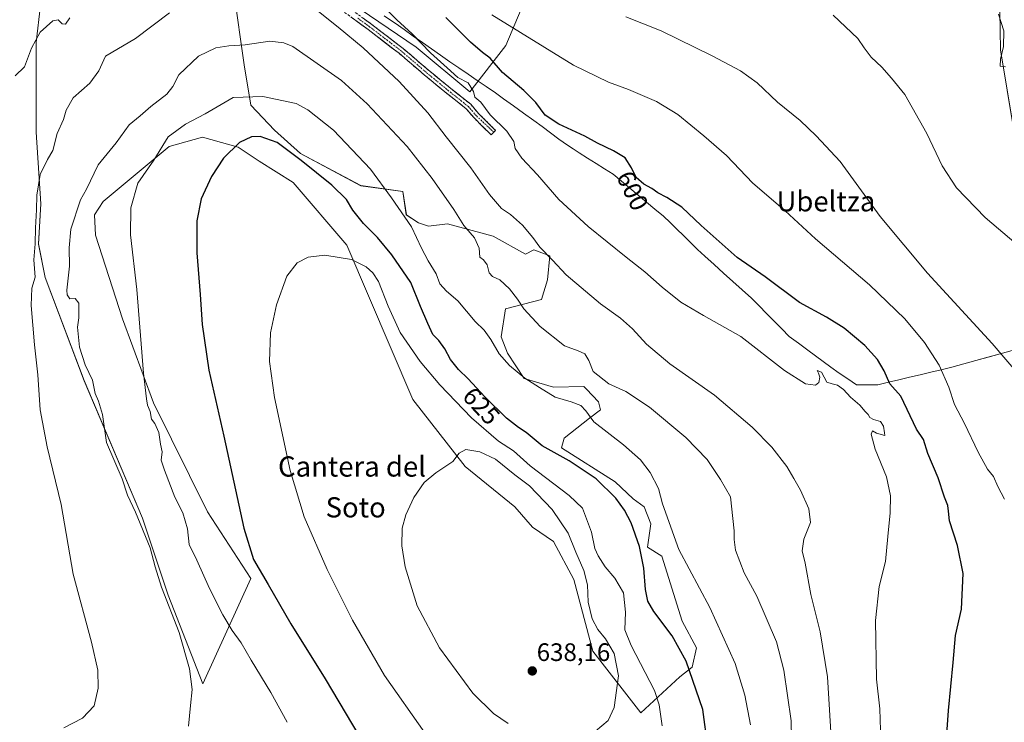
# Model space of a CAD drawing. Units: metres. Extents: x 624587 to 628044, y 4724927 to 4727303.
# Drawn here: x 624864 to 625254, y 4726221 to 4726499 of the extents above; entities that cross this region are included whole.
import ezdxf
from ezdxf.enums import TextEntityAlignment as Align

# ---------------------------------------------------------------- set-up
doc = ezdxf.new("R2010")
doc.units = ezdxf.units.M
doc.header["$MEASUREMENT"] = 0
doc.linetypes.add('TRAZO_Y_PUNTO', pattern=[1, 0.5, -0.25, 0, -0.25])
doc.linetypes.add('TRAZOSX2', pattern=[1.5, 1, -0.5])
for name, color, linetype, lineweight in [('Arbolado forestal CxS', 92, 'Continuous', 0), ('Camino', 19, 'TRAZOSX2', 0), ('Camino Cxs', 19, 'Continuous', 0), ('Camino eje', 19, 'TRAZO_Y_PUNTO', 0), ('Carátula', 7, 'Continuous', 5), ('Cultivos herbáceos CxS', 92, 'Continuous', 0), ('Curva de nivel maestra', 36, 'Continuous', 30), ('Curva de nivel normal', 36, 'Continuous', 0), ('Entidad de ámbito territorial', 19, 'Continuous', 0), ('Entidad de ámbito territorial CxS', 92, 'Continuous', 0), ('Matorral CxS', 135, 'Continuous', 0), ('Punto de cota en terreno', 7, 'Continuous', 0), ('Rótulo de curva de nivel directora', 19, 'Continuous', 0), ('Rótulo de punto de cota en terreno', 19, 'Continuous', 0), ('Texto cartográfico', 19, 'Continuous', 0)]:
    doc.layers.add(name, color=color, linetype=linetype, lineweight=lineweight)
doc.styles.add('Arial', font='txt', dxfattribs={"height": 0.2})

# ---------------------------------------------------------------- blocks, each defined once
blk = doc.blocks.new('*U150')
at = {"layer": 'Cultivos herbáceos CxS', "color": 92, "linetype": 'Continuous', "lineweight": 0}
for points in [[(624872.0459, 4726504.7805, 604.199), (624870.3237, 4726489.9655, 606.0383), (624870.3231, 4726454.5027, 608.4388), (624872.0945, 4726426.1331, 611.5962), (624871.2081, 4726410.1741, 611.9722), (624873.8661, 4726396.8753, 612.221), (624889.2901, 4726356.0235, 613.9192), (624912.4093, 4726301.5701, 616.8721), (624922.5987, 4726270.9833, 616.207), (624936.3321, 4726235.9635, 616.5018), (624955.3837, 4726277.6321, 624.145), (624938.2691, 4726304.0089, 623.0157), (624916.8181, 4726347.2427, 620.5619), (624904.5147, 4726380.5653, 619.3194), (624893.8033, 4726413.7201, 617.9892), (624893.3605, 4726421.6991, 617.9466), (624896.9045, 4726427.0189, 618.4732), (624923.0449, 4726448.7397, 621.3643), (624936.2659, 4726452.5437, 623.4577), (624947.0241, 4726449.4361, 625.4983), (624950.3387, 4726448.4787, 625.9633), (624958.7359, 4726442.9907, 627.0057), (624972.2215, 4726434.5537, 627.5892), (624993.4871, 4726409.7299, 629.7849), (625019.6249, 4726348.5573, 633.4048), (625040.4473, 4726321.9605, 635.4211), (625060.1003, 4726306.0335, 635.9845), (625067.0301, 4726298.0227, 635.87), (625075.4479, 4726292.2597, 635.7238), (625083.4217, 4726277.1887, 635.4669), (625090.9531, 4726248.8181, 635.9592), (625110.0037, 4726224.4383, 631.7229), (625125.5099, 4726238.6231, 626.1553), (625130.3299, 4726242.5289, 624.3495), (625132.1559, 4726250.1477, 622.8773), (625126.3963, 4726260.7869, 622.829), (625118.4227, 4726286.4975, 622.1036), (625112.6627, 4726290.0435, 623.5776), (625113.9919, 4726299.3525, 622.0194), (625111.3339, 4726306.0015, 622.2449), (625106.9921, 4726309.2075, 623.0953), (625099.8313, 4726315.9983, 623.4678), (625078.5295, 4726329.3923, 624.3764), (625079.6985, 4726333.2333, 622.681), (625089.6477, 4726341.1231, 620.1108), (625094.0047, 4726344.4151, 618.8531), (625093.2867, 4726347.5711, 618.3938), (625088.4475, 4726352.6701, 617.8), (625087.4109, 4726353.7621, 617.5983), (625075.3579, 4726353.4361, 619.427), (625063.8391, 4726356.9341, 620.4814), (625057.2281, 4726366.9161, 619.1672), (625054.6265, 4726373.3811, 618.3271), (625056.3985, 4726384.4629, 616.3651), (625070.6335, 4726388.2329, 613.1952), (625072.9707, 4726395.9159, 611.7436), (625073.9889, 4726405.4687, 609.9487), (625067.5789, 4726407.8357, 610.8098), (625064.3739, 4726406.1839, 611.8906), (625051.5261, 4726413.2769, 612.2121), (625033.3611, 4726418.1527, 616.3749), (625025.8291, 4726417.2657, 617.6895), (625021.8421, 4726418.5959, 618.7185), (625017.0641, 4726421.7087, 619.7198), (625015.6395, 4726431.0077, 618.2673), (624998.9843, 4726433.2847, 622.1893), (624975.1629, 4726445.9757, 624.4747), (624964.7619, 4726455.2185, 623.9857), (624955.3871, 4726465.1415, 621.6604), (624952.7283, 4726481.0995, 618.0404), (624948.7199, 4726510.0301, 611.2261)], [(624998.8057, 4726503.2633, 607.6525), (625020.9575, 4726488.1921, 606.1188), (625042.2229, 4726470.4603, 605.1276), (625056.5613, 4726488.8169, 597.7601), (625062.6037, 4726503.2629, 592.8788)], [(625252.2063, 4726510.1743, 579.3098), (625252.6491, 4726487.1235, 579.7529), (625257.9657, 4726455.2079, 581.7084)]]:
    blk.add_polyline3d(points, dxfattribs=at)
blk = doc.blocks.new('*U164')
at = {"layer": 'Entidad de ámbito territorial CxS', "color": 92, "linetype": 'Continuous', "lineweight": 0}
blk.add_polyline3d([(625008.3175, 4726500.5225, 605.7312), (625012.38, 4726497.79, 605.393), (625012.57, 4726497.67, 605.3697), (625016.1883, 4726495.1217, 605.0818), (625019.8067, 4726492.5733, 604.8045), (625023.425, 4726490.025, 604.4677), (625027.0433, 4726487.4767, 604.0344), (625030.6617, 4726484.9283, 603.737), (625034.28, 4726482.38, 603.5795), (625037.902, 4726479.92, 603.3519), (625041.524, 4726477.46, 603.1707), (625045.146, 4726475, 603.3913), (625048.768, 4726472.54, 602.9938), (625052.39, 4726470.08, 602.6083), (625055.62, 4726467.75, 601.997), (625059.6, 4726464.88, 601.578), (625063.58, 4726462.01, 601.4857), (625067.56, 4726459.14, 601.6341), (625070.9, 4726456.6825, 601.5842), (625074.24, 4726454.225, 601.96), (625077.58, 4726451.7675, 601.641), (625080.92, 4726449.31, 601.5461), (625083.255, 4726447.825, 601.5067), (625085.59, 4726446.34, 601.3248), (625088.9475, 4726444.2, 601.1568), (625092.305, 4726442.06, 601.0649), (625095.6625, 4726439.92, 600.9391), (625099.02, 4726437.78, 600.8483), (625102.3467, 4726435.015, 600.8531), (625105.6733, 4726432.25, 601.0013), (625109, 4726429.485, 601.1613), (625112.3267, 4726426.72, 601.3747), (625115.6533, 4726423.955, 601.419), (625118.98, 4726421.19, 601.6969), (625121.62, 4726418.63, 601.6765), (625124.26, 4726416.07, 601.8128), (625126.9, 4726413.51, 601.8065), (625129.72, 4726410.7767, 601.8296), (625132.54, 4726408.0433, 601.9358), (625135.36, 4726405.31, 602.0005), (625139.072, 4726401.988, 602.1406), (625142.784, 4726398.666, 602.0312), (625146.496, 4726395.344, 602.2368), (625150.208, 4726392.022, 601.9948), (625153.92, 4726388.7, 601.9361), (625156.914, 4726385.672, 602.1884), (625159.908, 4726382.644, 602.2313), (625162.902, 4726379.616, 602.9132), (625165.896, 4726376.588, 603.5012), (625168.89, 4726373.56, 604.0578), (625172.56, 4726370.845, 603.089), (625176.23, 4726368.13, 602.7426), (625179.27, 4726365.8767, 602.9156), (625182.31, 4726363.6233, 603.0177), (625185.35, 4726361.37, 603.0187), (625188.73, 4726359.05, 602.9123), (625192.11, 4726356.73, 602.4771), (625195.49, 4726354.41, 602.543), (625199.75, 4726354.415, 601.7249), (625204.01, 4726354.42, 600.848), (625208.2057, 4726355.4114, 599.897), (625212.4014, 4726356.4029, 598.9954), (625216.5971, 4726357.3943, 598.0702), (625220.7929, 4726358.3857, 597.053), (625224.9886, 4726359.3771, 595.9282), (625229.1843, 4726360.3686, 594.8548), (625233.38, 4726361.36, 593.798), (625238.1514, 4726362.67, 592.6413), (625242.9229, 4726363.98, 591.6576), (625247.6943, 4726365.29, 590.7847), (625252.4657, 4726366.6, 589.9856), (625257.2371, 4726367.91, 589.297)], dxfattribs=at)
blk = doc.blocks.new('*U165')
at = {"layer": 'Entidad de ámbito territorial', "color": 19, "linetype": 'Continuous', "lineweight": 0}
blk.add_polyline3d([(625008.3175, 4726500.5225, 605.7312), (625012.38, 4726497.79, 605.393), (625012.57, 4726497.67, 605.3697), (625016.1883, 4726495.1217, 605.0818), (625019.8067, 4726492.5733, 604.8045), (625023.425, 4726490.025, 604.4677), (625027.0433, 4726487.4767, 604.0344), (625030.6617, 4726484.9283, 603.737), (625034.28, 4726482.38, 603.5795), (625037.902, 4726479.92, 603.3519), (625041.524, 4726477.46, 603.1707), (625045.146, 4726475, 603.3913), (625048.768, 4726472.54, 602.9938), (625052.39, 4726470.08, 602.6083), (625055.62, 4726467.75, 601.997), (625059.6, 4726464.88, 601.578), (625063.58, 4726462.01, 601.4857), (625067.56, 4726459.14, 601.6341), (625070.9, 4726456.6825, 601.5842), (625074.24, 4726454.225, 601.96), (625077.58, 4726451.7675, 601.641), (625080.92, 4726449.31, 601.5461), (625083.255, 4726447.825, 601.5067), (625085.59, 4726446.34, 601.3248), (625088.9475, 4726444.2, 601.1568), (625092.305, 4726442.06, 601.0649), (625095.6625, 4726439.92, 600.9391), (625099.02, 4726437.78, 600.8483), (625102.3467, 4726435.015, 600.8531), (625105.6733, 4726432.25, 601.0013), (625109, 4726429.485, 601.1613), (625112.3267, 4726426.72, 601.3747), (625115.6533, 4726423.955, 601.419), (625118.98, 4726421.19, 601.6969), (625121.62, 4726418.63, 601.6765), (625124.26, 4726416.07, 601.8128), (625126.9, 4726413.51, 601.8065), (625129.72, 4726410.7767, 601.8296), (625132.54, 4726408.0433, 601.9358), (625135.36, 4726405.31, 602.0005), (625139.072, 4726401.988, 602.1406), (625142.784, 4726398.666, 602.0312), (625146.496, 4726395.344, 602.2368), (625150.208, 4726392.022, 601.9948), (625153.92, 4726388.7, 601.9361), (625156.914, 4726385.672, 602.1884), (625159.908, 4726382.644, 602.2313), (625162.902, 4726379.616, 602.9132), (625165.896, 4726376.588, 603.5012), (625168.89, 4726373.56, 604.0578), (625172.56, 4726370.845, 603.089), (625176.23, 4726368.13, 602.7426), (625179.27, 4726365.8767, 602.9156), (625182.31, 4726363.6233, 603.0177), (625185.35, 4726361.37, 603.0187), (625188.73, 4726359.05, 602.9123), (625192.11, 4726356.73, 602.4771), (625195.49, 4726354.41, 602.543), (625199.75, 4726354.415, 601.7249), (625204.01, 4726354.42, 600.848), (625208.2057, 4726355.4114, 599.897), (625212.4014, 4726356.4029, 598.9954), (625216.5971, 4726357.3943, 598.0702), (625220.7929, 4726358.3857, 597.053), (625224.9886, 4726359.3771, 595.9282), (625229.1843, 4726360.3686, 594.8548), (625233.38, 4726361.36, 593.798), (625238.1514, 4726362.67, 592.6413), (625242.9229, 4726363.98, 591.6576), (625247.6943, 4726365.29, 590.7847), (625252.4657, 4726366.6, 589.9856), (625257.2371, 4726367.91, 589.297)], dxfattribs=at)
blk = doc.blocks.new('*U166')
at = {"layer": 'Entidad de ámbito territorial', "color": 19, "linetype": 'Continuous', "lineweight": 0}
blk.add_polyline3d([(625008.3175, 4726500.5225, 605.7312), (625012.38, 4726497.79, 605.393), (625012.57, 4726497.67, 605.3697), (625016.1883, 4726495.1217, 605.0818), (625019.8067, 4726492.5733, 604.8045), (625023.425, 4726490.025, 604.4677), (625027.0433, 4726487.4767, 604.0344), (625030.6617, 4726484.9283, 603.737), (625034.28, 4726482.38, 603.5795), (625037.902, 4726479.92, 603.3519), (625041.524, 4726477.46, 603.1707), (625045.146, 4726475, 603.3913), (625048.768, 4726472.54, 602.9938), (625052.39, 4726470.08, 602.6083), (625055.62, 4726467.75, 601.997), (625059.6, 4726464.88, 601.578), (625063.58, 4726462.01, 601.4857), (625067.56, 4726459.14, 601.6341), (625070.9, 4726456.6825, 601.5842), (625074.24, 4726454.225, 601.96), (625077.58, 4726451.7675, 601.641), (625080.92, 4726449.31, 601.5461), (625083.255, 4726447.825, 601.5067), (625085.59, 4726446.34, 601.3248), (625088.9475, 4726444.2, 601.1568), (625092.305, 4726442.06, 601.0649), (625095.6625, 4726439.92, 600.9391), (625099.02, 4726437.78, 600.8483), (625102.3467, 4726435.015, 600.8531), (625105.6733, 4726432.25, 601.0013), (625109, 4726429.485, 601.1613), (625112.3267, 4726426.72, 601.3747), (625115.6533, 4726423.955, 601.419), (625118.98, 4726421.19, 601.6969), (625121.62, 4726418.63, 601.6765), (625124.26, 4726416.07, 601.8128), (625126.9, 4726413.51, 601.8065), (625129.72, 4726410.7767, 601.8296), (625132.54, 4726408.0433, 601.9358), (625135.36, 4726405.31, 602.0005), (625139.072, 4726401.988, 602.1406), (625142.784, 4726398.666, 602.0312), (625146.496, 4726395.344, 602.2368), (625150.208, 4726392.022, 601.9948), (625153.92, 4726388.7, 601.9361), (625156.914, 4726385.672, 602.1884), (625159.908, 4726382.644, 602.2313), (625162.902, 4726379.616, 602.9132), (625165.896, 4726376.588, 603.5012), (625168.89, 4726373.56, 604.0578), (625172.56, 4726370.845, 603.089), (625176.23, 4726368.13, 602.7426), (625179.27, 4726365.8767, 602.9156), (625182.31, 4726363.6233, 603.0177), (625185.35, 4726361.37, 603.0187), (625188.73, 4726359.05, 602.9123), (625192.11, 4726356.73, 602.4771), (625195.49, 4726354.41, 602.543), (625199.75, 4726354.415, 601.7249), (625204.01, 4726354.42, 600.848), (625208.2057, 4726355.4114, 599.897), (625212.4014, 4726356.4029, 598.9954), (625216.5971, 4726357.3943, 598.0702), (625220.7929, 4726358.3857, 597.053), (625224.9886, 4726359.3771, 595.9282), (625229.1843, 4726360.3686, 594.8548), (625233.38, 4726361.36, 593.798), (625238.1514, 4726362.67, 592.6413), (625242.9229, 4726363.98, 591.6576), (625247.6943, 4726365.29, 590.7847), (625252.4657, 4726366.6, 589.9856), (625257.2371, 4726367.91, 589.297)], dxfattribs=at)
blk = doc.blocks.new('*U170')
at = {"layer": 'Curva de nivel normal', "color": 36, "linetype": 'Continuous', "lineweight": 0}
blk.add_polyline3d([(625254.17, 4726309.07, 595), (625251.58, 4726314.09, 595), (625249.84, 4726318.08, 595), (625247.53, 4726320.98, 595), (625243.73, 4726327.63, 595), (625238.33, 4726339.07, 595), (625234.47, 4726346.61, 595), (625232.19, 4726353.5, 595), (625228.38, 4726362.21, 595), (625222.5, 4726371.15, 595), (625214.65, 4726380.58, 595), (625200.65, 4726393.94, 595), (625179.3, 4726412.22, 595), (625167.23, 4726423.36, 595), (625154.43, 4726434.22, 595), (625144.05, 4726445.19, 595), (625135.02, 4726452.98, 595), (625124.72, 4726461.51, 595), (625116.19, 4726466.63, 595), (625105.17, 4726471.35, 595), (625097.23, 4726474.34, 595), (625083.35, 4726481.09, 595), (625050.95, 4726501.02, 595)], dxfattribs=at)
blk = doc.blocks.new('*U173')
at = {"layer": 'Curva de nivel normal', "color": 36, "linetype": 'Continuous', "lineweight": 0}
blk.add_polyline3d([(625104.1, 4726500.22, 590), (625118.16, 4726494.62, 590), (625138.29, 4726484.74, 590), (625149.58, 4726478.79, 590), (625156.2, 4726474.04, 590), (625164.21, 4726466.42, 590), (625173.26, 4726459.04, 590), (625179.59, 4726453.04, 590), (625189.02, 4726442.81, 590), (625204.96, 4726421.09, 590), (625223.75, 4726398.55, 590), (625249.32, 4726370.72, 590), (625259.42, 4726359.02, 590)], dxfattribs=at)
blk = doc.blocks.new('*U182')
at = {"layer": 'Curva de nivel normal', "color": 36, "linetype": 'Continuous', "lineweight": 0}
blk.add_polyline3d([(625258.9, 4726410.18, 585), (625246.55, 4726420.7, 585), (625235.23, 4726432.44, 585), (625229.52, 4726441.19, 585), (625223.45, 4726453.91, 585), (625214.66, 4726469.46, 585), (625209.43, 4726475.88, 585), (625205.61, 4726480.18, 585), (625201.43, 4726484.26, 585), (625198.63, 4726487.93, 585), (625196.12, 4726491.59, 585), (625186.36, 4726500.83, 585)], dxfattribs=at)
blk = doc.blocks.new('*U197')
at = {"layer": 'Curva de nivel maestra', "color": 36, "linetype": 'Continuous', "lineweight": 30}
blk.add_polyline3d([(625230.78, 4726208.61, 600), (625232.06, 4726225.34, 600), (625233.93, 4726244.41, 600), (625234.82, 4726255, 600), (625237.15, 4726265.43, 600), (625237.78, 4726279.63, 600), (625235.61, 4726290.75, 600), (625232.4, 4726300.47, 600), (625232.08, 4726304.27, 600), (625231.8, 4726306.54, 600), (625230.44, 4726309.92, 600), (625227.88, 4726317.47, 600), (625223.9, 4726327.15, 600), (625222.08, 4726332.66, 600), (625219.4, 4726336.87, 600), (625213.09, 4726349.9, 600), (625208.79, 4726354.77, 600), (625206.56, 4726359.98, 600), (625203.94, 4726364.45, 600), (625198.89, 4726369.9, 600), (625190.6, 4726376.88, 600), (625183.63, 4726381.22, 600), (625172.98, 4726386.97, 600), (625159.33, 4726397.1, 600), (625148.19, 4726404.85, 600), (625133.94, 4726417.44, 600), (625126.33, 4726424.76, 600), (625120.39, 4726428.66, 600), (625116.75, 4726430.41, 600), (625114.34, 4726432.16, 600), (625111.21, 4726433.86, 600), (625108.16, 4726436.47, 600), (625106.32, 4726440.3, 600), (625103.79, 4726444.25, 600), (625099.2, 4726447.15, 600), (625092.83, 4726450.06, 600), (625087.84, 4726452.94, 600), (625077.49, 4726457.6, 600), (625072.14, 4726461.25, 600), (625068.38, 4726466.3, 600), (625063.67, 4726471.04, 600), (625055.22, 4726478.14, 600), (625050.3, 4726483.74, 600), (625047.2, 4726486.03, 600), (625042.48, 4726490.15, 600), (625032.7, 4726499.96, 600)], dxfattribs=at)
blk = doc.blocks.new('5PATER')
at = {"layer": 'Carátula', "linetype": 'Continuous', "lineweight": 5}
h = blk.add_hatch(color=250, dxfattribs=at)
edge = h.paths.add_edge_path()
edge.add_ellipse((0, 0.01), major_axis=(-1.33, -1.34), ratio=0.999422, start_angle=0, end_angle=360)

msp = doc.modelspace()

# ---------------------------------------------------------------- linework, layer by layer
at = {"layer": 'Arbolado forestal CxS', "color": 92, "linetype": 'Continuous', "lineweight": 0}
for points in [[(625257.97, 4726455.21, 581.71), (625252.65, 4726487.12, 579.75), (625252.21, 4726510.17, 579.31)], [(625252.21, 4726510.17, 579.31), (625252.65, 4726487.12, 579.75), (625257.97, 4726455.21, 581.71)]]:
    msp.add_polyline3d(points, dxfattribs=at)
at = {"layer": 'Camino', "color": 19, "linetype": 'TRAZOSX2', "lineweight": 0}
for points in [[(625050.7, 4726453.4), (625043.91, 4726460.12), (625040.83, 4726463.71), (625032.35, 4726470.47), (625024.12, 4726477.23), (625014.19, 4726485.73), (625001.87, 4726495.14), (624991.77, 4726502.54)], [(624993.26, 4726504.54), (625003.37, 4726497.14), (625015.76, 4726487.68), (625025.73, 4726479.14), (625033.93, 4726472.41), (625042.57, 4726465.52), (625045.74, 4726461.82), (625052.46, 4726455.18), (625051.72, 4726454.43)], [(625051.72, 4726454.43), (625050.7, 4726453.4)]]:
    msp.add_lwpolyline(points, dxfattribs=at)
at = {"layer": 'Camino Cxs', "color": 19, "linetype": 'Continuous', "lineweight": 0}
msp.add_polyline3d([(625000, 4726499.61, 607.86), (625003.37, 4726497.14, 607.66), (625006.47, 4726494.78, 607.6), (625009.57, 4726492.41, 607.45), (625012.66, 4726490.05, 607.31), (625015.76, 4726487.68, 607.35), (625019.08, 4726484.83, 607.13), (625022.41, 4726481.99, 607.1), (625025.73, 4726479.14, 606.86), (625028.46, 4726476.9, 606.71), (625031.2, 4726474.65, 606.59), (625033.93, 4726472.41, 606.51), (625036.81, 4726470.11, 606.1), (625039.69, 4726467.82, 605.76), (625042.57, 4726465.52, 605.49), (625045.74, 4726461.82, 605.43), (625049.1, 4726458.5, 605.37), (625052.46, 4726455.18, 605.27), (625050.7, 4726453.4, 605.62), (625047.31, 4726456.76, 605.7), (625043.91, 4726460.12, 605.89), (625040.83, 4726463.71, 605.83), (625038, 4726465.96, 606.17), (625035.18, 4726468.22, 606.46), (625032.35, 4726470.47, 606.89), (625029.61, 4726472.72, 607.04), (625026.86, 4726474.98, 607.11), (625024.12, 4726477.23, 607.36), (625020.81, 4726480.06, 607.53), (625017.5, 4726482.9, 607.59), (625014.19, 4726485.73, 607.73), (625011.11, 4726488.08, 607.85), (625008.03, 4726490.44, 607.95), (625004.95, 4726492.79, 608.1), (625001.87, 4726495.14, 608.12), (624998.5, 4726497.61, 608.36), (624995.14, 4726500.07, 608.57)], dxfattribs=at)
at = {"layer": 'Camino eje', "color": 19, "linetype": 'TRAZO_Y_PUNTO', "lineweight": 0}
msp.add_lwpolyline([(625051.72, 4726454.43), (625044.83, 4726460.97), (625041.7, 4726464.62), (625033.14, 4726471.44), (625029.04, 4726474.81), (625024.93, 4726478.19), (625019.96, 4726482.44), (625014.98, 4726486.71), (625002.62, 4726496.14), (624997.57, 4726499.84)], dxfattribs=at)
at = {"layer": 'Cultivos herbáceos CxS', "color": 92, "linetype": 'Continuous', "lineweight": 0}
for points in [[(624872.05, 4726504.78, 604.2), (624870.32, 4726489.97, 606.04), (624870.32, 4726454.5, 608.44), (624872.09, 4726426.13, 611.6), (624871.21, 4726410.17, 611.97), (624873.87, 4726396.88, 612.22), (624889.29, 4726356.02, 613.92), (624912.41, 4726301.57, 616.87), (624922.6, 4726270.98, 616.21), (624936.33, 4726235.96, 616.5), (624955.38, 4726277.63, 624.15), (624938.27, 4726304.01, 623.02), (624916.82, 4726347.24, 620.56), (624904.51, 4726380.57, 619.32), (624893.8, 4726413.72, 617.99), (624893.36, 4726421.7, 617.95), (624896.9, 4726427.02, 618.47), (624923.04, 4726448.74, 621.36), (624936.27, 4726452.54, 623.46), (624947.02, 4726449.44, 625.5), (624950.34, 4726448.48, 625.96), (624958.74, 4726442.99, 627.01), (624972.22, 4726434.55, 627.59), (624993.49, 4726409.73, 629.78), (625019.62, 4726348.56, 633.4), (625040.45, 4726321.96, 635.42), (625060.1, 4726306.03, 635.98), (625067.03, 4726298.02, 635.87), (625075.45, 4726292.26, 635.72), (625083.42, 4726277.19, 635.47), (625090.95, 4726248.82, 635.96), (625110, 4726224.44, 631.72), (625125.51, 4726238.62, 626.16), (625130.33, 4726242.53, 624.35), (625132.16, 4726250.15, 622.88), (625126.4, 4726260.79, 622.83), (625118.42, 4726286.5, 622.1), (625112.66, 4726290.04, 623.58), (625113.99, 4726299.35, 622.02), (625111.33, 4726306, 622.24), (625106.99, 4726309.21, 623.1), (625099.83, 4726316, 623.47), (625078.53, 4726329.39, 624.38), (625079.7, 4726333.23, 622.68), (625089.65, 4726341.12, 620.11), (625094, 4726344.42, 618.85), (625093.29, 4726347.57, 618.39), (625088.45, 4726352.67, 617.8), (625087.41, 4726353.76, 617.6), (625075.36, 4726353.44, 619.43), (625063.84, 4726356.93, 620.48), (625057.23, 4726366.92, 619.17), (625054.63, 4726373.38, 618.33), (625056.4, 4726384.46, 616.37), (625070.63, 4726388.23, 613.2), (625072.97, 4726395.92, 611.74), (625073.99, 4726405.47, 609.95), (625067.58, 4726407.84, 610.81), (625064.37, 4726406.18, 611.89), (625051.53, 4726413.28, 612.21), (625033.36, 4726418.15, 616.37), (625025.83, 4726417.27, 617.69), (625021.84, 4726418.6, 618.72), (625017.06, 4726421.71, 619.72), (625015.64, 4726431.01, 618.27), (624998.98, 4726433.28, 622.19), (624975.16, 4726445.98, 624.47), (624964.76, 4726455.22, 623.99), (624955.39, 4726465.14, 621.66), (624952.73, 4726481.1, 618.04), (624948.72, 4726510.03, 611.23)], [(625252.21, 4726510.17, 579.31), (625252.65, 4726487.12, 579.75), (625257.97, 4726455.21, 581.71)], [(624998.81, 4726503.26, 607.65), (625020.96, 4726488.19, 606.12), (625042.22, 4726470.46, 605.13), (625056.56, 4726488.82, 597.76), (625062.6, 4726503.26, 592.88)]]:
    msp.add_polyline3d(points, dxfattribs=at)
at = {"layer": 'Curva de nivel maestra', "color": 36, "linetype": 'Continuous', "lineweight": 30}
msp.add_polyline3d([(625136.56, 4726210.95, 625), (625134.57, 4726225.71, 625), (625128.04, 4726244.85, 625), (625122.47, 4726254.94, 625), (625115.2, 4726264.51, 625), (625112.76, 4726268.61, 625), (625111.9, 4726273.3, 625), (625111.22, 4726281.68, 625), (625109.5, 4726290.38, 625), (625106.25, 4726299.66, 625), (625103.59, 4726304.71, 625), (625100.16, 4726309.41, 625), (625092.37, 4726317.08, 625), (625081.64, 4726324.25, 625), (625070.88, 4726330.26, 625), (625064.58, 4726335.5, 625), (625061.51, 4726337.51, 625), (625056.78, 4726341.22, 625), (625048.22, 4726349.64, 625), (625041.62, 4726356.75, 625), (625037.74, 4726360.48, 625), (625034.59, 4726364.36, 625), (625032.27, 4726368.61, 625), (625029.91, 4726371.96, 625), (625027.61, 4726374.38, 625), (625025.58, 4726378.7, 625), (625022.62, 4726385.4, 625), (625018.86, 4726394.98, 625), (625011.36, 4726405.9, 625), (625005.62, 4726412.76, 625), (625000.1, 4726418.31, 625), (624995.9, 4726423.59, 625), (624993.34, 4726427.84, 625), (624987.47, 4726433.49, 625), (624975.39, 4726443.24, 625), (624965.83, 4726450.43, 625), (624959.06, 4726452.71, 625), (624955.7, 4726452.61, 625), (624950.93, 4726450.39, 625), (624944.58, 4726444.13, 625), (624939.84, 4726436.91, 625), (624935.77, 4726428.06, 625), (624933.95, 4726419.39, 625), (624933.93, 4726406.7, 625), (624935.38, 4726390.15, 625), (624936.11, 4726378.22, 625), (624938.75, 4726360.19, 625), (624944.64, 4726334.03, 625), (624952.66, 4726297.57, 625), (624956.4, 4726285.13, 625), (624962.3, 4726275.32, 625), (624971.24, 4726259.63, 625), (624984.92, 4726237.94, 625), (625001.09, 4726210.56, 625)], dxfattribs=at)
at = {"layer": 'Curva de nivel normal', "color": 36, "linetype": 'Continuous', "lineweight": 0}
for points in [[(624980.91, 4726503.34, 610), (624990.02, 4726496.11, 610), (624999.96, 4726487.85, 610), (625014.28, 4726474.57, 610), (625025.64, 4726462.12, 610), (625032.92, 4726452.67, 610), (625042.7, 4726440.39, 610), (625050, 4726429.77, 610), (625054.84, 4726424.29, 610), (625058.41, 4726421.86, 610), (625063.14, 4726417.59, 610), (625067.28, 4726412.73, 610), (625070.05, 4726408.98, 610), (625075.01, 4726403.7, 610), (625080.41, 4726398, 610), (625094.06, 4726386.51, 610), (625101.96, 4726380.75, 610), (625106.79, 4726376.58, 610), (625112.31, 4726370.43, 610), (625121.57, 4726362.7, 610), (625139.19, 4726350.32, 610), (625154.2, 4726337.66, 610), (625161.93, 4726329.72, 610), (625167.92, 4726322.06, 610), (625170.74, 4726317.21, 610), (625173.4, 4726312.64, 610), (625176.66, 4726305.22, 610), (625177.29, 4726299.87, 610), (625174.69, 4726293.19, 610), (625173.95, 4726288.55, 610), (625175.2, 4726283.7, 610), (625177.38, 4726271.24, 610), (625181.13, 4726256.46, 610), (625183.99, 4726238.62, 610), (625185.81, 4726210.26, 610)], [(625205.08, 4726217.54, 605), (625204.78, 4726226, 605), (625203.47, 4726237.81, 605), (625203.06, 4726261, 605), (625204.49, 4726274.5, 605), (625207.07, 4726284.34, 605), (625207.98, 4726294.28, 605), (625208.88, 4726303.61, 605), (625209.03, 4726310.36, 605), (625207.42, 4726317.95, 605), (625202.96, 4726328.91, 605), (625201.4, 4726334.86, 605), (625201.86, 4726336.19, 605), (625203.48, 4726335.27, 605), (625206.75, 4726334.32, 605), (625206.7, 4726335.34, 605), (625206.27, 4726338.02, 605), (625205.1, 4726339.84, 605), (625202.27, 4726340.59, 605), (625200.87, 4726341.38, 605), (625200.17, 4726342.63, 605), (625198.94, 4726343.83, 605), (625196.81, 4726346.32, 605), (625193.2, 4726349.42, 605), (625190.34, 4726352.46, 605), (625188, 4726354.23, 605), (625185.84, 4726354.73, 605), (625183.81, 4726355.41, 605), (625181.72, 4726359.38, 605), (625179.94, 4726360.1, 605), (625180.49, 4726359.04, 605), (625180.97, 4726357.43, 605), (625180.61, 4726355.35, 605), (625179.27, 4726354.19, 605), (625175.31, 4726354.72, 605), (625166.98, 4726360.1, 605), (625149.72, 4726373.51, 605), (625134.9, 4726381.82, 605), (625125.89, 4726387.18, 605), (625118.45, 4726393.04, 605), (625111.68, 4726399.14, 605), (625104.17, 4726404.94, 605), (625089.16, 4726417.16, 605), (625077.55, 4726427.81, 605), (625069.04, 4726437.54, 605), (625062.85, 4726444.14, 605), (625060.24, 4726448.01, 605), (625059.64, 4726450.72, 605), (625056.88, 4726454.86, 605), (625050.27, 4726461.35, 605), (625046.59, 4726466.36, 605), (625044.25, 4726468.3, 605), (625043.74, 4726470.61, 605), (625041.62, 4726474, 605), (625037.49, 4726476.17, 605), (625033.23, 4726479.98, 605), (625026.7, 4726485.86, 605), (625019.44, 4726493.43, 605), (625013.35, 4726498.95, 605), (625006.93, 4726505.38, 605)], [(624883.63, 4726499.72, 605), (624881.87, 4726497.23, 605), (624880.55, 4726497.43, 605), (624879, 4726498.96, 605), (624876.9, 4726498.6, 605), (624871.82, 4726494.14, 605), (624868.45, 4726487.76, 605), (624865.6, 4726480.42, 605), (624861.96, 4726476.76, 605)], [(624881.23, 4726218.52, 610), (624888.67, 4726222.34, 610), (624893.29, 4726227.17, 610), (624894.89, 4726234.18, 610), (624894.74, 4726241.32, 610), (624892.26, 4726252.43, 610), (624884.91, 4726279.36, 610), (624880.21, 4726306.9, 610), (624874.63, 4726329.74, 610), (624871.82, 4726344.5, 610), (624870.94, 4726358.39, 610), (624869.66, 4726370.18, 610), (624868.34, 4726385.79, 610), (624868.62, 4726392.62, 610), (624869.84, 4726397.02, 610), (624869.43, 4726403.94, 610), (624869.96, 4726410.26, 610), (624870, 4726416.56, 610), (624870.42, 4726423.65, 610), (624870.51, 4726429.51, 610), (624871.94, 4726437.66, 610), (624874.8, 4726443.59, 610), (624876.93, 4726447.26, 610), (624878.58, 4726453.9, 610), (624881.12, 4726459.56, 610), (624882.14, 4726463.16, 610), (624884.94, 4726468.04, 610), (624891.53, 4726473.84, 610), (624895.13, 4726478.77, 610), (624897.83, 4726484.61, 610), (624909.7, 4726491.55, 610), (624923.21, 4726501.77, 610)], [(625251.85, 4726501.22, 580), (625254, 4726494.58, 580), (625253.8, 4726488.48, 580), (625252.63, 4726483.41, 580), (625252.49, 4726480.65, 580), (625254.57, 4726480.4, 580)], [(625169.9, 4726207.38, 615), (625169.59, 4726221.29, 615), (625166.71, 4726241.34, 615), (625163.77, 4726252.57, 615), (625156.02, 4726270.64, 615), (625151.04, 4726279.89, 615), (625147.62, 4726288.8, 615), (625147.11, 4726293.04, 615), (625147.09, 4726296.47, 615), (625146.47, 4726301.39, 615), (625145.63, 4726310.05, 615), (625141.62, 4726316.85, 615), (625136.29, 4726324.78, 615), (625127.94, 4726333.55, 615), (625113.48, 4726345.56, 615), (625104.11, 4726351.75, 615), (625097.35, 4726354.76, 615), (625091.12, 4726359.71, 615), (625089.47, 4726363.97, 615), (625087.78, 4726366.59, 615), (625085.18, 4726367.88, 615), (625079.74, 4726369.82, 615), (625070.18, 4726377.45, 615), (625063.63, 4726384.42, 615), (625061.17, 4726388.28, 615), (625057.98, 4726392.43, 615), (625054.16, 4726395.95, 615), (625051.21, 4726397.31, 615), (625049.9, 4726398.71, 615), (625049.09, 4726401.92, 615), (625047.72, 4726403.94, 615), (625046.22, 4726405, 615), (625045.9, 4726408.53, 615), (625044.05, 4726412.58, 615), (625039.8, 4726417.56, 615), (625035.83, 4726423.8, 615), (625027.26, 4726436.16, 615), (625017.34, 4726448.78, 615), (625001.54, 4726465.65, 615), (624991.4, 4726475, 615), (624972.04, 4726488.47, 615), (624968.48, 4726489.86, 615), (624962.92, 4726490.49, 615), (624953.21, 4726489.11, 615), (624946.64, 4726488.74, 615), (624941.5, 4726487.93, 615), (624934.7, 4726484.54, 615), (624926.87, 4726477.16, 615), (624924.49, 4726472.59, 615), (624922.16, 4726469.59, 615), (624915.82, 4726464.7, 615), (624911.58, 4726461.01, 615), (624907.22, 4726457.36, 615), (624902, 4726450.26, 615), (624894.86, 4726441.59, 615), (624890.26, 4726431.93, 615), (624887.9, 4726427.7, 615), (624884.02, 4726416.04, 615), (624883.37, 4726408.64, 615), (624883.53, 4726401.41, 615), (624882.46, 4726391.88, 615), (624882.57, 4726389.98, 615), (624883.63, 4726388.5, 615), (624885.72, 4726388.59, 615), (624887.15, 4726386.76, 615), (624887.26, 4726380.95, 615), (624886.66, 4726377.16, 615), (624887.46, 4726369.23, 615), (624889.73, 4726362.27, 615), (624892.59, 4726356.22, 615), (624893.67, 4726350.94, 615), (624895.06, 4726347.94, 615), (624896.59, 4726342.59, 615), (624898.19, 4726331.54, 615), (624904.35, 4726317.19, 615), (624906.47, 4726310.62, 615), (624909.62, 4726303.86, 615), (624915.5, 4726289.73, 615), (624917.42, 4726282.23, 615), (624919.93, 4726274.21, 615), (624927.04, 4726256.28, 615)], [(624973.36, 4726465.79, 620), (624960.18, 4726468.61, 620), (624948.43, 4726468.26, 620), (624937.26, 4726461.71, 620), (624929.53, 4726457.59, 620), (624922.61, 4726452.69, 620), (624916.95, 4726443.35, 620), (624910.64, 4726434.26, 620), (624907.84, 4726424.47, 620), (624907.68, 4726413.75, 620), (624910.21, 4726392.14, 620), (624912.84, 4726359, 620), (624914.03, 4726348.86, 620), (624914.43, 4726346.31, 620), (624915.46, 4726343.85, 620), (624916.03, 4726340.8, 620), (624917.28, 4726339.05, 620), (624918.96, 4726335.46, 620), (624919.64, 4726330.84, 620), (624920.21, 4726327.88, 620), (624919.82, 4726324.46, 620), (624921.16, 4726320.6, 620), (624925.25, 4726309.89, 620), (624928.51, 4726303.72, 620), (624930.32, 4726297.3, 620), (624930.92, 4726291.07, 620), (624933.93, 4726284.87, 620), (624938.99, 4726273.67, 620), (624944.24, 4726263.24, 620), (624947.97, 4726257.08, 620), (624951.6, 4726252.17, 620), (624955.6, 4726245.3, 620), (624963.3, 4726232.45, 620), (624969.76, 4726220.66, 620)], [(625153.46, 4726219.6, 620), (625151.29, 4726231.43, 620), (625147.38, 4726243.93, 620), (625137.43, 4726266.12, 620), (625125.13, 4726289.19, 620), (625118.64, 4726307.16, 620), (625117.06, 4726313.28, 620), (625113.71, 4726319.67, 620), (625109.86, 4726324.7, 620), (625103.18, 4726330.64, 620), (625091.43, 4726339.76, 620), (625088.22, 4726344.09, 620), (625086.25, 4726346.15, 620), (625082.45, 4726347.59, 620), (625076.04, 4726349.53, 620), (625069.88, 4726353.31, 620), (625064, 4726357.05, 620), (625058, 4726362, 620), (625053.87, 4726366.71, 620), (625050.59, 4726372.36, 620), (625047.92, 4726375.98, 620), (625044.38, 4726379.48, 620), (625037.5, 4726387.61, 620), (625033.04, 4726391.46, 620), (625030.4, 4726394.41, 620), (625028.93, 4726398.35, 620), (625025.69, 4726403.48, 620), (625023.11, 4726408.49, 620), (625019.16, 4726416.97, 620), (625011.23, 4726428.44, 620), (625002.89, 4726439.76, 620), (624988.15, 4726455.33, 620), (624978, 4726463.35, 620), (624973.36, 4726465.79, 620)], [(625118.56, 4726219.28, 630), (625117.33, 4726227.54, 630), (625115.46, 4726233.26, 630), (625106.18, 4726251.04, 630), (625103.68, 4726257.32, 630), (625103.96, 4726264.29, 630), (625103.21, 4726271.97, 630), (625099.67, 4726277.8, 630), (625095.84, 4726282.3, 630), (625093.16, 4726286.63, 630), (625091.81, 4726289.46, 630), (625090.52, 4726295.96, 630), (625086.86, 4726305.46, 630), (625081.64, 4726310.49, 630), (625066.12, 4726322.31, 630), (625059.6, 4726328.2, 630), (625053.63, 4726332.08, 630), (625042.88, 4726341.33, 630), (625030.32, 4726354.4, 630), (625022.53, 4726363.61, 630), (625014.66, 4726375.1, 630), (625009.9, 4726385.6, 630), (625006.09, 4726395.26, 630), (625003.82, 4726398.71, 630), (625001.18, 4726401.18, 630), (624995.32, 4726404.09, 630), (624984.78, 4726405.7, 630), (624978.14, 4726404.96, 630), (624973.83, 4726402.75, 630), (624969.71, 4726397.41, 630), (624965.54, 4726386.09, 630), (624963.22, 4726374.99, 630), (624962.85, 4726363.67, 630), (624964.75, 4726349.39, 630), (624970.97, 4726320.47, 630), (624976.61, 4726302.06, 630), (624985.7, 4726281.15, 630), (624995.69, 4726261.14, 630), (625008.47, 4726239.18, 630), (625024.38, 4726216.52, 630)], [(625092.13, 4726217.18, 635), (625097.14, 4726221.35, 635), (625099.48, 4726226.54, 635), (625101.13, 4726239.02, 635), (625099.52, 4726247.98, 635), (625095.99, 4726253.78, 635), (625092.98, 4726257.44, 635), (625090.74, 4726261.72, 635), (625089.12, 4726268.31, 635), (625088.86, 4726275.14, 635), (625087.47, 4726280.83, 635), (625084.22, 4726288.02, 635), (625081.22, 4726295.59, 635), (625074.95, 4726305, 635), (625065.89, 4726314.35, 635), (625060.11, 4726318.69, 635), (625052.46, 4726324.91, 635), (625046.23, 4726327.79, 635), (625040.67, 4726328.8, 635), (625038, 4726327.28, 635), (625035.53, 4726323.96, 635), (625028.73, 4726319.48, 635), (625024.07, 4726315.69, 635), (625019.99, 4726309.73, 635), (625016.83, 4726302.89, 635), (625015.45, 4726297.61, 635), (625015.31, 4726290.61, 635), (625016.56, 4726282.28, 635), (625021.37, 4726266.77, 635), (625030.17, 4726250.12, 635), (625043.44, 4726232.16, 635), (625051.64, 4726224.13, 635), (625057.5, 4726220.22, 635)], [(624927.04, 4726256.28, 615), (624931.11, 4726241.9, 615), (624932.21, 4726233.66, 615), (624931.49, 4726227.27, 615), (624930.72, 4726219.17, 615)]]:
    msp.add_polyline3d(points, dxfattribs=at)
at = {"layer": 'Entidad de ámbito territorial CxS', "color": 92, "linetype": 'Continuous', "lineweight": 0}
msp.add_polyline3d([(625257.24, 4726367.91, 589.3), (625252.47, 4726366.6, 589.99), (625247.69, 4726365.29, 590.78), (625242.92, 4726363.98, 591.66), (625238.15, 4726362.67, 592.64), (625233.38, 4726361.36, 593.8), (625229.18, 4726360.37, 594.85), (625224.99, 4726359.38, 595.93), (625220.79, 4726358.39, 597.05), (625216.6, 4726357.39, 598.07), (625212.4, 4726356.4, 599), (625208.21, 4726355.41, 599.9), (625204.01, 4726354.42, 600.85), (625199.75, 4726354.41, 601.72), (625195.49, 4726354.41, 602.54), (625192.11, 4726356.73, 602.48), (625188.73, 4726359.05, 602.91), (625185.35, 4726361.37, 603.02), (625182.31, 4726363.62, 603.02), (625179.27, 4726365.88, 602.92), (625176.23, 4726368.13, 602.74), (625172.56, 4726370.85, 603.09), (625168.89, 4726373.56, 604.06), (625165.9, 4726376.59, 603.5), (625162.9, 4726379.62, 602.91), (625159.91, 4726382.64, 602.23), (625156.91, 4726385.67, 602.19), (625153.92, 4726388.7, 601.94), (625150.21, 4726392.02, 601.99), (625146.5, 4726395.34, 602.24), (625142.78, 4726398.67, 602.03), (625139.07, 4726401.99, 602.14), (625135.36, 4726405.31, 602), (625132.54, 4726408.04, 601.94), (625129.72, 4726410.78, 601.83), (625126.9, 4726413.51, 601.81), (625124.26, 4726416.07, 601.81), (625121.62, 4726418.63, 601.68), (625118.98, 4726421.19, 601.7), (625115.65, 4726423.96, 601.42), (625112.33, 4726426.72, 601.37), (625109, 4726429.48, 601.16), (625105.67, 4726432.25, 601), (625102.35, 4726435.02, 600.85), (625099.02, 4726437.78, 600.85), (625095.66, 4726439.92, 600.94), (625092.3, 4726442.06, 601.06), (625088.95, 4726444.2, 601.16), (625085.59, 4726446.34, 601.32), (625083.25, 4726447.82, 601.51), (625080.92, 4726449.31, 601.55), (625077.58, 4726451.77, 601.64), (625074.24, 4726454.22, 601.96), (625070.9, 4726456.68, 601.58), (625067.56, 4726459.14, 601.63), (625063.58, 4726462.01, 601.49), (625059.6, 4726464.88, 601.58), (625055.62, 4726467.75, 602), (625052.39, 4726470.08, 602.61), (625048.77, 4726472.54, 602.99), (625045.15, 4726475, 603.39), (625041.52, 4726477.46, 603.17), (625037.9, 4726479.92, 603.35), (625034.28, 4726482.38, 603.58), (625030.66, 4726484.93, 603.74), (625027.04, 4726487.48, 604.03), (625023.42, 4726490.03, 604.47), (625019.81, 4726492.57, 604.8), (625016.19, 4726495.12, 605.08), (625012.57, 4726497.67, 605.37), (625012.38, 4726497.79, 605.39), (625008.32, 4726500.52, 605.73)], dxfattribs=at)
at = {"layer": 'Matorral CxS', "color": 135, "linetype": 'Continuous', "lineweight": 0}
for points in [[(624948.72, 4726510.03, 611.23), (624952.73, 4726481.1, 618.04), (624955.39, 4726465.14, 621.66), (624964.76, 4726455.22, 623.99), (624975.16, 4726445.98, 624.47), (624998.98, 4726433.28, 622.19), (625015.64, 4726431.01, 618.27), (625017.06, 4726421.71, 619.72), (625021.84, 4726418.6, 618.72), (625025.83, 4726417.27, 617.69), (625033.36, 4726418.15, 616.37), (625051.53, 4726413.28, 612.21), (625064.37, 4726406.18, 611.89), (625067.58, 4726407.84, 610.81), (625073.99, 4726405.47, 609.95), (625072.97, 4726395.92, 611.74), (625070.63, 4726388.23, 613.2), (625056.4, 4726384.46, 616.37), (625054.63, 4726373.38, 618.33), (625057.23, 4726366.92, 619.17), (625063.84, 4726356.93, 620.48), (625075.36, 4726353.44, 619.43), (625087.41, 4726353.76, 617.6), (625088.45, 4726352.67, 617.8), (625093.29, 4726347.57, 618.39), (625094, 4726344.42, 618.85), (625089.65, 4726341.12, 620.11), (625079.7, 4726333.23, 622.68), (625078.53, 4726329.39, 624.38), (625099.83, 4726316, 623.47), (625106.99, 4726309.21, 623.1), (625111.33, 4726306, 622.24), (625113.99, 4726299.35, 622.02), (625112.66, 4726290.04, 623.58), (625118.42, 4726286.5, 622.1), (625126.4, 4726260.79, 622.83), (625132.16, 4726250.15, 622.88), (625130.33, 4726242.53, 624.35), (625125.51, 4726238.62, 626.16), (625110, 4726224.44, 631.72), (625110, 4726224.44, 631.72), (625090.95, 4726248.82, 635.96), (625083.42, 4726277.19, 635.47), (625075.45, 4726292.26, 635.72), (625067.03, 4726298.02, 635.87), (625060.1, 4726306.03, 635.98), (625040.45, 4726321.96, 635.42), (625019.62, 4726348.56, 633.4), (624993.49, 4726409.73, 629.78), (624972.22, 4726434.55, 627.59), (624958.74, 4726442.99, 627.01), (624950.34, 4726448.48, 625.96), (624947.02, 4726449.44, 625.5), (624936.27, 4726452.54, 623.46), (624923.04, 4726448.74, 621.36), (624896.9, 4726427.02, 618.47), (624893.36, 4726421.7, 617.95), (624893.8, 4726413.72, 617.99), (624904.51, 4726380.57, 619.32), (624916.82, 4726347.24, 620.56), (624938.27, 4726304.01, 623.02), (624955.38, 4726277.63, 624.15), (624936.33, 4726235.96, 616.5), (624922.6, 4726270.98, 616.21), (624912.41, 4726301.57, 616.87), (624889.29, 4726356.02, 613.92), (624873.87, 4726396.88, 612.22), (624871.21, 4726410.17, 611.97), (624872.09, 4726426.13, 611.6), (624870.32, 4726454.5, 608.44), (624870.32, 4726489.97, 606.04), (624872.05, 4726504.78, 604.2)], [(624872.05, 4726504.78, 604.2), (624870.32, 4726489.97, 606.04), (624870.32, 4726454.5, 608.44), (624872.09, 4726426.13, 611.6), (624871.21, 4726410.17, 611.97), (624873.87, 4726396.88, 612.22), (624889.29, 4726356.02, 613.92), (624912.41, 4726301.57, 616.87), (624922.6, 4726270.98, 616.21), (624936.33, 4726235.96, 616.5), (624955.38, 4726277.63, 624.15), (624938.27, 4726304.01, 623.02), (624916.82, 4726347.24, 620.56), (624904.51, 4726380.57, 619.32), (624893.8, 4726413.72, 617.99), (624893.36, 4726421.7, 617.95), (624896.9, 4726427.02, 618.47), (624923.04, 4726448.74, 621.36), (624936.27, 4726452.54, 623.46), (624947.02, 4726449.44, 625.5), (624950.34, 4726448.48, 625.96), (624958.74, 4726442.99, 627.01), (624972.22, 4726434.55, 627.59), (624993.49, 4726409.73, 629.78), (625019.62, 4726348.56, 633.4), (625040.45, 4726321.96, 635.42), (625060.1, 4726306.03, 635.98), (625067.03, 4726298.02, 635.87), (625075.45, 4726292.26, 635.72), (625083.42, 4726277.19, 635.47), (625090.95, 4726248.82, 635.96), (625110, 4726224.44, 631.72), (625125.51, 4726238.62, 626.16), (625130.33, 4726242.53, 624.35), (625132.16, 4726250.15, 622.88), (625126.4, 4726260.79, 622.83), (625118.42, 4726286.5, 622.1), (625112.66, 4726290.04, 623.58), (625113.99, 4726299.35, 622.02), (625111.33, 4726306, 622.24), (625106.99, 4726309.21, 623.1), (625099.83, 4726316, 623.47), (625078.53, 4726329.39, 624.38), (625079.7, 4726333.23, 622.68), (625089.65, 4726341.12, 620.11), (625094, 4726344.42, 618.85), (625093.29, 4726347.57, 618.39), (625088.45, 4726352.67, 617.8), (625087.41, 4726353.76, 617.6), (625075.36, 4726353.44, 619.43), (625063.84, 4726356.93, 620.48), (625057.23, 4726366.92, 619.17), (625054.63, 4726373.38, 618.33), (625056.4, 4726384.46, 616.37), (625070.63, 4726388.23, 613.2), (625072.97, 4726395.92, 611.74), (625073.99, 4726405.47, 609.95), (625067.58, 4726407.84, 610.81), (625064.37, 4726406.18, 611.89), (625051.53, 4726413.28, 612.21), (625033.36, 4726418.15, 616.37), (625025.83, 4726417.27, 617.69), (625021.84, 4726418.6, 618.72), (625017.06, 4726421.71, 619.72), (625015.64, 4726431.01, 618.27), (624998.98, 4726433.28, 622.19), (624975.16, 4726445.98, 624.47), (624964.76, 4726455.22, 623.99), (624955.39, 4726465.14, 621.66), (624952.73, 4726481.1, 618.04), (624948.72, 4726510.03, 611.23)], [(625062.6, 4726503.26, 592.88), (625056.56, 4726488.82, 597.76), (625042.22, 4726470.46, 605.13), (625020.96, 4726488.19, 606.12), (624998.81, 4726503.26, 607.65)], [(624998.81, 4726503.26, 607.65), (625020.96, 4726488.19, 606.12), (625042.22, 4726470.46, 605.13), (625056.56, 4726488.82, 597.76), (625062.6, 4726503.26, 592.88)]]:
    msp.add_polyline3d(points, dxfattribs=at)

# ---------------------------------------------------------------- block references
at = {"layer": 'Cultivos herbáceos CxS', "color": 92, "linetype": 'Continuous', "lineweight": 0}
msp.add_blockref('*U150', (0, 0), dxfattribs=at)
at = {"layer": 'Curva de nivel maestra', "color": 36, "linetype": 'Continuous', "lineweight": 30}
msp.add_blockref('*U197', (0, 0), dxfattribs=at)
at = {"layer": 'Curva de nivel normal', "color": 36, "linetype": 'Continuous', "lineweight": 0}
for name in ['*U182', '*U173', '*U170']:
    msp.add_blockref(name, (0, 0), dxfattribs=at)
at = {"layer": 'Entidad de ámbito territorial', "color": 19, "linetype": 'Continuous', "lineweight": 0}
for name in ['*U165', '*U166']:
    msp.add_blockref(name, (0, 0), dxfattribs=at)
at = {"layer": 'Entidad de ámbito territorial CxS', "color": 92, "linetype": 'Continuous', "lineweight": 0}
msp.add_blockref('*U164', (0, 0), dxfattribs=at)
at = {"layer": 'Punto de cota en terreno', "linetype": 'Continuous', "lineweight": 0}
msp.add_blockref('5PATER', (625067, 4726241, 638.16), dxfattribs=at)

# ---------------------------------------------------------------- texts
at = {"layer": 'Rótulo de curva de nivel directora', "color": 19, "linetype": 'Continuous', "lineweight": 0, "style": 'Arial'}
for s, rotation, p in [('600', -64.3394, (625106.75, 4726431.27)), ('625', -47.1303, (625046.8, 4726345.98))]:
    msp.add_text(s, height=7, rotation=rotation, dxfattribs=at).set_placement(p, align=Align.MIDDLE_CENTER)
at = {"layer": 'Rótulo de punto de cota en terreno', "color": 19, "linetype": 'Continuous', "lineweight": 0, "style": 'Arial'}
msp.add_text('638,16', height=7, dxfattribs=at).set_placement((625068.76, 4726242.76), align=Align.BOTTOM_LEFT)
at = {"layer": 'Texto cartográfico', "color": 19, "linetype": 'Continuous', "lineweight": 0, "style": 'Arial'}
for s, p in [('Ubeltza', (625183.43, 4726427.09)), ('Cantera del', (624995.53, 4726322.01)), ('Soto', (624996.98, 4726305.83))]:
    msp.add_text(s, height=8, dxfattribs=at).set_placement(p, align=Align.MIDDLE_CENTER)

doc.saveas('drawing.dxf')
